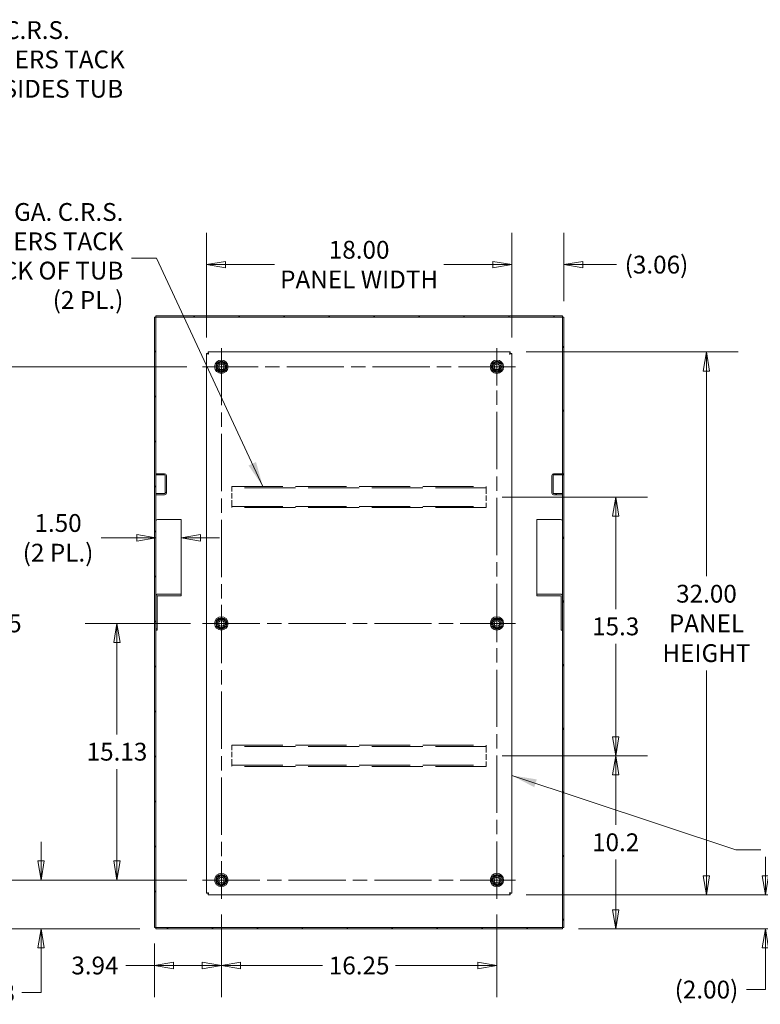
# Model space of a CAD drawing. Units: inches. Extents: x 15 to 246, y 12 to 153.
# Drawn here: x 172 to 216, y 86 to 144 of the extents above; entities that cross this region are included whole.
import ezdxf

# ---------------------------------------------------------------- set-up
doc = ezdxf.new("R2010")
doc.units = ezdxf.units.IN
doc.header["$LTSCALE"] = 15
doc.header["$MEASUREMENT"] = 0
doc.linetypes.add('CHAIN', pattern=[0.7087, 0.4724, -0.0591, 0.1181, -0.0591])
doc.linetypes.add('DASHED', pattern=[0.2067, 0.1654, -0.0413])
doc.layers.get('0').update_dxf_attribs({"lineweight": 0})
for name, color, linetype, lineweight in [('Center Mark (ANSI)', 7, 'Continuous', 5), ('Centerline (ANSI)', 7, 'Continuous', 5), ('Dimension (ANSI)', 7, 'Continuous', 5), ('Hatch (ANSI)', 7, 'Continuous', 5), ('Hidden (ANSI)', 7, 'DASHED', 5), ('Symbol (ANSI)', 7, 'Continuous', 5), ('Visible (ANSI)', 7, 'Continuous', 5)]:
    doc.layers.add(name, color=color, linetype=linetype, lineweight=lineweight)
doc.styles.add('ROMANS', font='tahoma.ttf')
doc.dimstyles.new('Default (ANSI)', dxfattribs={"dimscale": 15, "dimtxt": 0.07, "dimasz": 0.075, "dimexe": 0.125, "dimexo": 0.0625, "dimgap": 0.031496, "dimtad": 0, "dimtih": 1, "dimtoh": 1, "dimrnd": 1e-08, "dimzin": 0, "dimdsep": 46, "dimtxsty": 'ROMANS', "dimblk": 'Filled-1', "dimcen": 0.09, "dimdle": 0.393701, "dimclrd": 256, "dimclre": 256, "dimclrt": 256, "dimadec": 0, "dimazin": 0, "dimtfac": 0.857143, "dimtofl": 0, "dimtmove": 0, "dimatfit": 3, "dimfxl": 1, "dimtolj": 1, "dimtzin": 0, "dimlwd": -1, "dimlwe": -1, "dimarcsym": 0})
doc.dimstyles.new('Default (ANSI)$7', dxfattribs={"dimscale": 15, "dimtxt": 0.07, "dimasz": 0.098425, "dimexe": 0.125, "dimexo": 0.0625, "dimgap": 0.031496, "dimtad": 0, "dimtih": 1, "dimtoh": 1, "dimrnd": 1e-08, "dimzin": 0, "dimdsep": 46, "dimtxsty": 'ROMANS', "dimblk": 'Filled-1', "dimcen": 0.09, "dimdle": 0.393701, "dimclrd": 256, "dimclre": 256, "dimclrt": 256, "dimadec": 0, "dimazin": 0, "dimtfac": 0.857143, "dimtofl": 0, "dimtmove": 0, "dimatfit": 3, "dimfxl": 1, "dimtolj": 1, "dimtzin": 0, "dimlwd": -1, "dimlwe": -1, "dimarcsym": 0})

# ---------------------------------------------------------------- blocks, each defined once
blk = doc.blocks.new('Filled-1')
at = {"color": 0}
for p, q in [((0, 0), (-1, 0.167)), ((-1, 0.167), (-1, -0.167)), ((-1, 0), (0, 0)), ((-1, -0.167), (0, 0))]:
    blk.add_line(p, q, dxfattribs=at)
at = {"color": 0, "flags": 128}
blk.add_lwpolyline([(-1, -0.167), (0, 0), (-1, 0.167), (-1, -0.167)], dxfattribs=at)
at = {"color": 0}
blk.add_solid([(-1, -0.167), (0, 0), (-1, 0.167), (-1, -0.167)], dxfattribs=at)
blk = doc.blocks.new('*D28')
at = {"layer": 'Defpoints', "color": 0, "transparency": 16777216}
for p in [(173.464, 93.599), (182.993, 93.599), (180.232, 90.724)]:
    blk.add_point(p, dxfattribs=at)
at = {"layer": 'Dimension (ANSI)', "transparency": 16777216}
for p, q in [((173.464, 94.724), (173.464, 95.849)), ((182.056, 93.599), (171.589, 93.599)), ((179.295, 90.724), (171.589, 90.724)), ((173.464, 89.599), (173.464, 86.963)), ((173.464, 86.963), (172.339, 86.963))]:
    blk.add_line(p, q, dxfattribs=at)
at = {"layer": 'Dimension (ANSI)', "transparency": 16777216, "xscale": 1.125000044703483, "yscale": 1.125000044703483, "zscale": 1.125000044703483}
for p, rotation in [((173.464, 93.599), 270), ((173.464, 90.724), 90)]:
    blk.add_blockref('Filled-1', p, dxfattribs=dict(at, rotation=rotation))
at = {"layer": 'Dimension (ANSI)', "transparency": 16777216, "insert": (170.53, 86.963), "char_height": 1.05, "attachment_point": 5, "style": 'ROMANS'}
blk.add_mtext('\\A1;2.88', dxfattribs=at)
blk = doc.blocks.new('*D29')
at = {"layer": 'Defpoints', "color": 0, "transparency": 16777216}
for p in [(177.941, 108.724), (183.221, 108.724), (182.993, 93.599)]:
    blk.add_point(p, dxfattribs=at)
at = {"layer": 'Dimension (ANSI)', "transparency": 16777216}
for p, q in [((182.283, 108.724), (176.066, 108.724)), ((177.941, 107.599), (177.941, 102.181)), ((177.941, 94.724), (177.941, 100.142)), ((182.056, 93.599), (176.066, 93.599))]:
    blk.add_line(p, q, dxfattribs=at)
at = {"layer": 'Dimension (ANSI)', "transparency": 16777216, "xscale": 1.125000044703483, "yscale": 1.125000044703483, "zscale": 1.125000044703483}
for p, rotation in [((177.941, 108.724), 90), ((177.941, 93.599), 270)]:
    blk.add_blockref('Filled-1', p, dxfattribs=dict(at, rotation=rotation))
at = {"layer": 'Dimension (ANSI)', "transparency": 16777216, "insert": (177.941, 101.162), "char_height": 1.05, "attachment_point": 5, "style": 'ROMANS'}
blk.add_mtext('\\A1;15.13', dxfattribs=at)
blk = doc.blocks.new('*D30')
at = {"layer": 'Defpoints', "color": 0, "transparency": 16777216}
for p in [(170.53, 123.849), (182.993, 123.849), (182.993, 93.599)]:
    blk.add_point(p, dxfattribs=at)
at = {"layer": 'Dimension (ANSI)', "transparency": 16777216}
for p, q in [((182.056, 123.849), (168.655, 123.849)), ((170.53, 122.724), (170.53, 109.743)), ((170.53, 94.724), (170.53, 107.705)), ((182.056, 93.599), (168.655, 93.599))]:
    blk.add_line(p, q, dxfattribs=at)
at = {"layer": 'Dimension (ANSI)', "transparency": 16777216, "xscale": 1.125000044703483, "yscale": 1.125000044703483, "zscale": 1.125000044703483}
for p, rotation in [((170.53, 123.849), 90), ((170.53, 93.599), 270)]:
    blk.add_blockref('Filled-1', p, dxfattribs=dict(at, rotation=rotation))
at = {"layer": 'Dimension (ANSI)', "transparency": 16777216, "insert": (170.53, 108.724), "char_height": 1.05, "attachment_point": 5, "style": 'ROMANS'}
blk.add_mtext('\\A1;30.25', dxfattribs=at)
blk = doc.blocks.new('*D31')
at = {"layer": 'Defpoints', "color": 0, "transparency": 16777216}
for p in [(184.096, 92.497), (180.158, 90.798), (184.096, 88.562)]:
    blk.add_point(p, dxfattribs=at)
at = {"layer": 'Dimension (ANSI)', "transparency": 16777216}
for p, q in [((184.096, 91.559), (184.096, 86.687)), ((180.158, 89.861), (180.158, 86.687)), ((180.158, 88.562), (178.461, 88.562)), ((182.971, 88.562), (181.283, 88.562))]:
    blk.add_line(p, q, dxfattribs=at)
at = {"layer": 'Dimension (ANSI)', "transparency": 16777216, "xscale": 1.125000044703483, "yscale": 1.125000044703483, "zscale": 1.125000044703483, "rotation": 180}
blk.add_blockref('Filled-1', (180.158, 88.562), dxfattribs=at)
at = {"layer": 'Dimension (ANSI)', "transparency": 16777216, "xscale": 1.125000044703483, "yscale": 1.125000044703483, "zscale": 1.125000044703483}
blk.add_blockref('Filled-1', (184.096, 88.562), dxfattribs=at)
at = {"layer": 'Dimension (ANSI)', "transparency": 16777216, "insert": (176.64, 88.562), "char_height": 1.05, "attachment_point": 5, "style": 'ROMANS'}
blk.add_mtext('\\A1;3.94', dxfattribs=at)
blk = doc.blocks.new('*D32')
at = {"layer": 'Defpoints', "color": 0, "transparency": 16777216}
for p in [(184.096, 92.497), (200.346, 92.497), (200.346, 88.562)]:
    blk.add_point(p, dxfattribs=at)
at = {"layer": 'Dimension (ANSI)', "transparency": 16777216}
for p, q in [((184.096, 91.559), (184.096, 86.687)), ((200.346, 91.559), (200.346, 86.687)), ((185.221, 88.562), (190.07, 88.562)), ((199.221, 88.562), (194.371, 88.562))]:
    blk.add_line(p, q, dxfattribs=at)
at = {"layer": 'Dimension (ANSI)', "transparency": 16777216, "xscale": 1.125000044703483, "yscale": 1.125000044703483, "zscale": 1.125000044703483, "rotation": 180}
blk.add_blockref('Filled-1', (184.096, 88.562), dxfattribs=at)
at = {"layer": 'Dimension (ANSI)', "transparency": 16777216, "xscale": 1.125000044703483, "yscale": 1.125000044703483, "zscale": 1.125000044703483}
blk.add_blockref('Filled-1', (200.346, 88.562), dxfattribs=at)
at = {"layer": 'Dimension (ANSI)', "transparency": 16777216, "insert": (192.221, 88.562), "char_height": 1.05, "attachment_point": 5, "style": 'ROMANS'}
blk.add_mtext('\\A1;16.25', dxfattribs=at)
blk = doc.blocks.new('*D33')
at = {"layer": 'Defpoints', "color": 0, "transparency": 16777216}
for p in [(201.126, 92.724), (216.179, 92.724), (204.209, 90.724)]:
    blk.add_point(p, dxfattribs=at)
at = {"layer": 'Dimension (ANSI)', "transparency": 16777216}
for p, q in [((216.179, 93.849), (216.179, 94.974)), ((202.064, 92.724), (218.054, 92.724)), ((205.147, 90.724), (218.054, 90.724)), ((216.179, 89.599), (216.179, 87.142)), ((216.179, 87.142), (215.054, 87.142))]:
    blk.add_line(p, q, dxfattribs=at)
at = {"layer": 'Dimension (ANSI)', "transparency": 16777216, "xscale": 1.125000044703483, "yscale": 1.125000044703483, "zscale": 1.125000044703483}
for p, rotation in [((216.179, 92.724), 270), ((216.179, 90.724), 90)]:
    blk.add_blockref('Filled-1', p, dxfattribs=dict(at, rotation=rotation))
at = {"layer": 'Dimension (ANSI)', "transparency": 16777216, "insert": (212.703, 87.142), "char_height": 1.05, "attachment_point": 5, "style": 'ROMANS'}
blk.add_mtext('\\A1;(2.00)', dxfattribs=at)
blk = doc.blocks.new('*D34')
at = {"layer": 'Defpoints', "color": 0, "transparency": 16777216}
for p in [(201.126, 124.724), (212.703, 124.724), (201.126, 92.724)]:
    blk.add_point(p, dxfattribs=at)
at = {"layer": 'Dimension (ANSI)', "transparency": 16777216}
for p, q in [((202.064, 124.724), (214.578, 124.724)), ((212.703, 123.599), (212.703, 111.502)), ((212.703, 93.849), (212.703, 105.946)), ((202.064, 92.724), (214.578, 92.724))]:
    blk.add_line(p, q, dxfattribs=at)
at = {"layer": 'Dimension (ANSI)', "transparency": 16777216, "xscale": 1.125000044703483, "yscale": 1.125000044703483, "zscale": 1.125000044703483}
for p, rotation in [((212.703, 124.724), 90), ((212.703, 92.724), 270)]:
    blk.add_blockref('Filled-1', p, dxfattribs=dict(at, rotation=rotation))
at = {"layer": 'Dimension (ANSI)', "transparency": 16777216, "insert": (212.703, 108.724), "char_height": 1.05, "attachment_point": 5, "style": 'ROMANS'}
blk.add_mtext('\\A1;32.00\\PPANEL\\PHEIGHT', dxfattribs=at)
blk = doc.blocks.new('*D35')
at = {"layer": 'Defpoints', "color": 0, "transparency": 16777216}
for p in [(201.221, 129.871), (204.283, 126.775), (201.221, 124.63)]:
    blk.add_point(p, dxfattribs=at)
at = {"layer": 'Dimension (ANSI)', "transparency": 16777216}
for p, q in [((201.221, 125.567), (201.221, 131.746)), ((204.283, 127.713), (204.283, 131.746)), ((200.096, 129.871), (198.971, 129.871)), ((205.408, 129.871), (207.406, 129.871))]:
    blk.add_line(p, q, dxfattribs=at)
at = {"layer": 'Dimension (ANSI)', "transparency": 16777216, "xscale": 1.125000044703483, "yscale": 1.125000044703483, "zscale": 1.125000044703483}
blk.add_blockref('Filled-1', (201.221, 129.871), dxfattribs=at)
at = {"layer": 'Dimension (ANSI)', "transparency": 16777216, "xscale": 1.125000044703483, "yscale": 1.125000044703483, "zscale": 1.125000044703483, "rotation": 180}
blk.add_blockref('Filled-1', (204.283, 129.871), dxfattribs=at)
at = {"layer": 'Dimension (ANSI)', "transparency": 16777216, "insert": (209.756, 129.871), "char_height": 1.05, "attachment_point": 5, "style": 'ROMANS'}
blk.add_mtext('\\A1;(3.06)', dxfattribs=at)
blk = doc.blocks.new('*D36')
at = {"layer": 'Defpoints', "color": 0, "transparency": 16777216}
for p in [(183.221, 129.871), (183.221, 124.63), (201.221, 124.63)]:
    blk.add_point(p, dxfattribs=at)
at = {"layer": 'Dimension (ANSI)', "transparency": 16777216}
for p, q in [((183.221, 125.567), (183.221, 131.746)), ((201.221, 125.567), (201.221, 131.746)), ((184.346, 129.871), (187.232, 129.871)), ((200.096, 129.871), (197.209, 129.871))]:
    blk.add_line(p, q, dxfattribs=at)
at = {"layer": 'Dimension (ANSI)', "transparency": 16777216, "xscale": 1.125000044703483, "yscale": 1.125000044703483, "zscale": 1.125000044703483, "rotation": 180}
blk.add_blockref('Filled-1', (183.221, 129.871), dxfattribs=at)
at = {"layer": 'Dimension (ANSI)', "transparency": 16777216, "xscale": 1.125000044703483, "yscale": 1.125000044703483, "zscale": 1.125000044703483}
blk.add_blockref('Filled-1', (201.221, 129.871), dxfattribs=at)
at = {"layer": 'Dimension (ANSI)', "transparency": 16777216, "insert": (192.221, 129.871), "char_height": 1.05, "attachment_point": 5, "style": 'ROMANS'}
blk.add_mtext('\\A1;18.00\\PPANEL WIDTH', dxfattribs=at)
blk = doc.blocks.new('*D37')
at = {"layer": 'Defpoints', "color": 0, "transparency": 16777216}
for p in [(199.721, 100.923), (207.349, 100.923), (204.209, 90.724)]:
    blk.add_point(p, dxfattribs=at)
at = {"layer": 'Dimension (ANSI)', "transparency": 16777216}
for p, q in [((200.658, 100.923), (209.224, 100.923)), ((207.349, 99.798), (207.349, 96.843)), ((207.349, 91.849), (207.349, 94.804)), ((205.147, 90.724), (209.224, 90.724))]:
    blk.add_line(p, q, dxfattribs=at)
at = {"layer": 'Dimension (ANSI)', "transparency": 16777216, "xscale": 1.125000044703483, "yscale": 1.125000044703483, "zscale": 1.125000044703483}
for p, rotation in [((207.349, 100.923), 90), ((207.349, 90.724), 270)]:
    blk.add_blockref('Filled-1', p, dxfattribs=dict(at, rotation=rotation))
at = {"layer": 'Dimension (ANSI)', "transparency": 16777216, "insert": (207.349, 95.824), "char_height": 1.05, "attachment_point": 5, "style": 'ROMANS'}
blk.add_mtext('\\A1;10.2', dxfattribs=at)
blk = doc.blocks.new('*D38')
at = {"layer": 'Defpoints', "color": 0, "transparency": 16777216}
for p in [(199.721, 116.173), (207.349, 116.173), (199.721, 100.923)]:
    blk.add_point(p, dxfattribs=at)
at = {"layer": 'Dimension (ANSI)', "transparency": 16777216}
for p, q in [((200.658, 116.173), (209.224, 116.173)), ((207.349, 115.048), (207.349, 109.567)), ((207.349, 102.048), (207.349, 107.529)), ((200.658, 100.923), (209.224, 100.923))]:
    blk.add_line(p, q, dxfattribs=at)
at = {"layer": 'Dimension (ANSI)', "transparency": 16777216, "xscale": 1.125000044703483, "yscale": 1.125000044703483, "zscale": 1.125000044703483}
for p, rotation in [((207.349, 116.173), 90), ((207.349, 100.923), 270)]:
    blk.add_blockref('Filled-1', p, dxfattribs=dict(at, rotation=rotation))
at = {"layer": 'Dimension (ANSI)', "transparency": 16777216, "insert": (207.349, 108.548), "char_height": 1.05, "attachment_point": 5, "style": 'ROMANS'}
blk.add_mtext('\\A1;15.3', dxfattribs=at)
blk = doc.blocks.new('*D41')
at = {"layer": 'Defpoints', "color": 0, "transparency": 16777216}
for p in [(180.232, 113.767), (181.732, 113.767), (181.732, 113.767)]:
    blk.add_point(p, dxfattribs=at)
at = {"layer": 'Dimension (ANSI)', "transparency": 16777216}
for p, q in [((179.107, 113.767), (177.012, 113.767)), ((182.857, 113.767), (183.982, 113.767))]:
    blk.add_line(p, q, dxfattribs=at)
at = {"layer": 'Dimension (ANSI)', "transparency": 16777216, "xscale": 1.125000044703483, "yscale": 1.125000044703483, "zscale": 1.125000044703483}
blk.add_blockref('Filled-1', (180.232, 113.767), dxfattribs=at)
at = {"layer": 'Dimension (ANSI)', "transparency": 16777216, "xscale": 1.125000044703483, "yscale": 1.125000044703483, "zscale": 1.125000044703483, "rotation": 180}
blk.add_blockref('Filled-1', (181.732, 113.767), dxfattribs=at)
at = {"layer": 'Dimension (ANSI)', "transparency": 16777216, "insert": (174.467, 113.767), "char_height": 1.05, "attachment_point": 5, "style": 'ROMANS'}
blk.add_mtext('\\A1;1.50\\P(2 PL.)', dxfattribs=at)

msp = doc.modelspace()

# ---------------------------------------------------------------- hatches: boundary and pattern name
at = {"layer": 'Hatch (ANSI)'}
h = msp.add_hatch(dxfattribs=at)
h.set_pattern_fill('ANSI31', color=256, scale=15, angle=90, style=0)
h.paths.add_polyline_path([(180.158, 126.775), (180.158, 90.798), (180.232, 90.798), (180.232, 108.324), (180.232, 110.305), (180.232, 116.298), (180.232, 116.372), (180.232, 117.474), (180.232, 117.548), (180.232, 126.775)])
h = msp.add_hatch(dxfattribs=at)
h.set_pattern_fill('ANSI31', color=256, scale=15, style=0)
h.paths.add_polyline_path([(204.209, 126.775), (204.209, 126.849), (180.232, 126.849), (180.232, 126.775)])
h.paths.add_polyline_path([(180.232, 90.798), (180.232, 90.724), (204.209, 90.724), (204.209, 90.798)])
h = msp.add_hatch(dxfattribs=at)
h.set_pattern_fill('ANSI31', color=256, scale=15, angle=15, style=0)
h.paths.add_polyline_path([(204.209, 126.775), (204.209, 117.548), (204.209, 117.474), (204.209, 116.372), (204.209, 116.298), (204.209, 110.305), (204.209, 108.324), (204.209, 90.798), (204.283, 90.798), (204.283, 126.775)])
h = msp.add_hatch(dxfattribs=at)
h.set_pattern_fill('ANSI31', color=256, scale=15, angle=105, style=0)
edge = h.paths.add_edge_path()
edge.add_line((180.232, 117.474), (180.752, 117.474))
edge.add_ellipse((180.752, 117.443), major_axis=(0, 0.0312), ratio=1, start_angle=270, end_angle=360, ccw=False)
edge.add_line((180.783, 117.443), (180.783, 116.403))
edge.add_ellipse((180.752, 116.403), major_axis=(0.0312, 0), ratio=1, start_angle=270, end_angle=360, ccw=False)
edge.add_line((180.752, 116.372), (180.232, 116.372))
edge.add_line((180.232, 116.372), (180.232, 116.298))
edge.add_line((180.232, 116.298), (180.752, 116.298))
edge.add_ellipse((180.752, 116.403), major_axis=(0, -0.105), ratio=1, start_angle=0, end_angle=90)
edge.add_line((180.857, 116.403), (180.857, 117.443))
edge.add_ellipse((180.752, 117.443), major_axis=(0.105, 0), ratio=1, start_angle=0, end_angle=90)
edge.add_line((180.752, 117.548), (180.232, 117.548))
edge.add_line((180.232, 117.548), (180.232, 117.474))
h = msp.add_hatch(dxfattribs=at)
h.set_pattern_fill('ANSI31', color=256, scale=15, style=0)
edge = h.paths.add_edge_path()
edge.add_line((204.209, 116.372), (203.689, 116.372))
edge.add_ellipse((203.689, 116.403), major_axis=(0, -0.0312), ratio=1, start_angle=270, end_angle=360, ccw=False)
edge.add_line((203.658, 116.403), (203.658, 117.443))
edge.add_ellipse((203.689, 117.443), major_axis=(-0.0312, 0), ratio=1, start_angle=270, end_angle=360, ccw=False)
edge.add_line((203.689, 117.474), (204.209, 117.474))
edge.add_line((204.209, 117.474), (204.209, 117.548))
edge.add_line((204.209, 117.548), (203.689, 117.548))
edge.add_ellipse((203.689, 117.443), major_axis=(0, 0.105), ratio=1, start_angle=0, end_angle=90)
edge.add_line((203.584, 117.443), (203.584, 116.403))
edge.add_ellipse((203.689, 116.403), major_axis=(-0.105, 0), ratio=1, start_angle=0, end_angle=90)
edge.add_line((203.689, 116.298), (204.209, 116.298))
edge.add_line((204.209, 116.298), (204.209, 116.372))
h = msp.add_hatch(dxfattribs=at)
h.set_pattern_fill('ANSI31', color=256, scale=15, angle=-15, style=0)
edge = h.paths.add_edge_path()
edge.add_line((180.306, 108.324), (180.306, 110.305))
edge.add_ellipse((180.337, 110.305), major_axis=(0, 0.0444), ratio=0.703972, start_angle=0, end_angle=90, ccw=False)
edge.add_line((180.337, 110.35), (181.732, 110.35))
edge.add_line((181.732, 110.35), (181.732, 110.455))
edge.add_line((181.732, 110.455), (180.337, 110.455))
edge.add_ellipse((180.337, 110.305), major_axis=(0, 0.15), ratio=0.703972, start_angle=0, end_angle=90)
edge.add_line((180.232, 110.305), (180.232, 108.324))
edge.add_line((180.232, 108.324), (180.306, 108.324))

# ---------------------------------------------------------------- linework, layer by layer
at = {"layer": 'Center Mark (ANSI)', "linetype": 'CHAIN', "ltscale": 0.081562}
for p, q in [((184.096, 122.747), (184.096, 124.952)), ((200.346, 122.747), (200.346, 124.952)), ((184.096, 109.827), (184.096, 107.622)), ((200.346, 109.827), (200.346, 107.622)), ((184.096, 94.702), (184.096, 92.497)), ((199.243, 93.599), (201.448, 93.599))]:
    msp.add_line(p, q, dxfattribs=at)
at = {"layer": 'Centerline (ANSI)', "linetype": 'CHAIN', "ltscale": 0.476224}
for p, q in [((184.096, 124.952), (184.096, 92.497)), ((200.346, 92.497), (200.346, 124.952)), ((201.448, 123.849), (182.993, 123.849)), ((182.993, 108.724), (201.448, 108.724)), ((182.993, 93.599), (201.448, 93.599))]:
    msp.add_line(p, q, dxfattribs=at)
at = {"layer": 'Hidden (ANSI)', "ltscale": 1.209482}
for p, q in [((184.721, 116.798), (199.721, 116.798)), ((199.721, 116.724), (184.721, 116.724)), ((184.721, 115.622), (199.721, 115.622)), ((199.721, 115.548), (184.721, 115.548)), ((184.721, 101.548), (199.721, 101.548)), ((199.721, 101.474), (184.721, 101.474)), ((184.721, 100.372), (199.721, 100.372)), ((199.721, 100.298), (184.721, 100.298))]:
    msp.add_line(p, q, dxfattribs=at)
at = {"layer": 'Hidden (ANSI)', "ltscale": 0.020893}
for p, q in [((184.721, 116.798), (184.721, 116.693)), ((199.721, 116.693), (199.721, 116.798)), ((184.721, 115.653), (184.721, 115.548)), ((199.721, 115.548), (199.721, 115.653)), ((184.721, 101.548), (184.721, 101.443)), ((199.721, 101.443), (199.721, 101.548)), ((184.721, 100.403), (184.721, 100.298)), ((199.721, 100.298), (199.721, 100.403))]:
    msp.add_line(p, q, dxfattribs=at)
at = {"layer": 'Hidden (ANSI)', "ltscale": 0.131895}
for p, q in [((184.721, 115.653), (184.721, 116.693)), ((199.721, 116.693), (199.721, 115.653)), ((184.721, 100.403), (184.721, 101.443)), ((199.721, 101.443), (199.721, 100.403))]:
    msp.add_line(p, q, dxfattribs=at)
at = {"layer": 'Visible (ANSI)'}
for p, q in [((180.158, 126.775), (180.158, 90.798)), ((180.232, 126.775), (180.158, 126.775)), ((204.209, 126.849), (180.232, 126.849)), ((180.232, 126.849), (180.232, 126.775)), ((180.232, 126.775), (204.209, 126.775)), ((180.232, 90.798), (180.232, 126.775)), ((204.209, 126.775), (204.209, 126.849)), ((204.209, 126.775), (204.209, 90.798)), ((204.283, 126.775), (204.209, 126.775)), ((204.283, 90.798), (204.283, 126.775)), ((183.221, 92.819), (183.221, 124.63)), ((183.314, 124.63), (183.221, 124.63)), ((183.315, 124.724), (201.126, 124.724)), ((183.315, 124.63), (183.315, 124.724)), ((201.126, 124.63), (201.126, 124.724)), ((201.127, 124.63), (201.221, 124.63)), ((201.221, 124.63), (201.221, 92.819)), ((180.752, 117.548), (180.232, 117.548)), ((180.232, 117.548), (180.232, 117.474)), ((180.232, 117.474), (180.752, 117.474)), ((180.783, 117.443), (180.783, 116.403)), ((180.857, 116.403), (180.857, 117.443)), ((203.584, 117.443), (203.584, 116.403)), ((203.658, 116.403), (203.658, 117.443)), ((204.209, 117.548), (203.689, 117.548)), ((203.689, 117.474), (204.209, 117.474)), ((204.209, 117.474), (204.209, 117.548)), ((180.752, 116.372), (180.232, 116.372)), ((180.232, 116.372), (180.232, 116.298)), ((180.232, 116.298), (180.752, 116.298)), ((204.209, 116.372), (203.689, 116.372)), ((203.689, 116.298), (204.209, 116.298)), ((204.209, 116.298), (204.209, 116.372)), ((180.337, 114.854), (181.732, 114.854)), ((181.732, 114.854), (181.732, 110.455)), ((202.709, 114.854), (204.104, 114.854)), ((202.709, 110.455), (202.709, 114.854)), ((180.232, 110.305), (180.232, 108.324)), ((180.306, 108.324), (180.306, 110.305)), ((181.732, 110.455), (180.337, 110.455)), ((180.337, 110.35), (181.732, 110.35)), ((181.732, 110.35), (181.732, 110.455)), ((204.104, 110.455), (202.709, 110.455)), ((202.709, 110.455), (202.709, 110.35)), ((202.709, 110.35), (204.104, 110.35)), ((204.135, 110.305), (204.135, 108.324)), ((204.209, 108.324), (204.209, 110.305)), ((180.232, 108.324), (180.306, 108.324)), ((204.135, 108.324), (204.209, 108.324)), ((183.314, 92.819), (183.221, 92.819)), ((183.315, 92.818), (183.315, 92.724)), ((201.126, 92.724), (183.315, 92.724)), ((201.126, 92.818), (201.126, 92.724)), ((201.127, 92.819), (201.221, 92.819)), ((180.158, 90.798), (180.232, 90.798)), ((180.232, 90.798), (180.232, 90.724)), ((204.209, 90.798), (180.232, 90.798)), ((180.232, 90.724), (204.209, 90.724)), ((204.209, 90.724), (204.209, 90.798)), ((204.209, 90.798), (204.283, 90.798))]:
    msp.add_line(p, q, dxfattribs=at)
for centre, radius in [((184.096, 123.849), 0.395), ((200.346, 123.849), 0.395), ((184.096, 123.849), 0.239), ((184.096, 123.849), 0.165), ((200.346, 123.849), 0.239), ((200.346, 123.849), 0.165), ((184.096, 108.724), 0.395), ((200.346, 108.724), 0.395), ((184.096, 108.724), 0.239), ((184.096, 108.724), 0.165), ((200.346, 108.724), 0.239), ((200.346, 108.724), 0.165), ((184.096, 93.599), 0.395), ((184.096, 93.599), 0.239), ((184.096, 93.599), 0.165), ((200.346, 93.599), 0.395), ((200.346, 93.599), 0.239), ((200.346, 93.599), 0.165)]:
    msp.add_circle(centre, radius, dxfattribs=at)
for centre, radius, start, end in [((184.096, 123.849), 0.325, 150, 210), ((184.096, 123.849), 0.325, 90, 150), ((184.096, 123.849), 0.325, 210, 270), ((184.096, 123.849), 0.325, 30, 90), ((184.096, 123.849), 0.325, 270, 330), ((184.096, 123.849), 0.325, 330, 30), ((200.346, 123.849), 0.325, 150, 210), ((200.346, 123.849), 0.325, 90, 150), ((200.346, 123.849), 0.325, 210, 270), ((200.346, 123.849), 0.325, 30, 90), ((200.346, 123.849), 0.325, 270, 330), ((200.346, 123.849), 0.325, 330, 30), ((180.752, 117.443), 0.105, 0, 90), ((180.752, 117.443), 0.0312, 0, 90), ((203.689, 117.443), 0.105, 90, 180), ((203.689, 117.443), 0.0312, 90, 180), ((180.752, 116.403), 0.0312, 270, 0), ((180.752, 116.403), 0.105, 270, 0), ((203.689, 116.403), 0.105, 180, 270), ((203.689, 116.403), 0.0312, 180, 270), ((184.096, 108.724), 0.325, 150, 210), ((184.096, 108.724), 0.325, 90, 150), ((184.096, 108.724), 0.325, 210, 270), ((184.096, 108.724), 0.325, 30, 90), ((184.096, 108.724), 0.325, 270, 330), ((184.096, 108.724), 0.325, 330, 30), ((200.346, 108.724), 0.325, 150, 210), ((200.346, 108.724), 0.325, 90, 150), ((200.346, 108.724), 0.325, 210, 270), ((200.346, 108.724), 0.325, 30, 90), ((200.346, 108.724), 0.325, 270, 330), ((200.346, 108.724), 0.325, 330, 30), ((184.096, 93.599), 0.325, 150, 210), ((184.096, 93.599), 0.325, 90, 150), ((184.096, 93.599), 0.325, 210, 270), ((184.096, 93.599), 0.325, 30, 90), ((184.096, 93.599), 0.325, 270, 330), ((184.096, 93.599), 0.325, 330, 30), ((200.346, 93.599), 0.325, 150, 210), ((200.346, 93.599), 0.325, 90, 150), ((200.346, 93.599), 0.325, 210, 270), ((200.346, 93.599), 0.325, 30, 90), ((200.346, 93.599), 0.325, 270, 330), ((200.346, 93.599), 0.325, 330, 30)]:
    msp.add_arc(centre, radius, start, end, dxfattribs=at)
for centre, major_axis, start_param, end_param in [((180.337, 114.78), (-0.105, 0), 4.712389, 6.283185), ((204.104, 114.78), (0.105, 0), 0, 1.570796), ((180.337, 110.305), (0, 0.15), 0, 1.570796), ((180.337, 110.305), (0, 0.0444), 0, 1.570796), ((204.104, 110.305), (0, 0.15), 4.712389, 6.283185), ((204.104, 110.305), (0, 0.0444), 4.712389, 6.283185)]:
    msp.add_ellipse(centre, major_axis=major_axis, ratio=0.703972, start_param=start_param, end_param=end_param, dxfattribs=at)
for points, knots in [([(183.221, 124.63), (183.221, 124.623), (183.245, 124.616), (183.283, 124.609), (183.302, 124.606), (183.324, 124.603), (183.346, 124.599)], [0, 0, 0, 0, 1.04908, 1.04908, 1.04908, 1.570796, 1.570796, 1.570796, 1.570796]), ([(183.346, 124.599), (183.33, 124.609), (183.316, 124.618), (183.314, 124.628), (183.314, 124.629), (183.314, 124.629), (183.314, 124.63)], [0, 0, 0, 0, 1.483475, 1.483475, 1.483475, 1.570796, 1.570796, 1.570796, 1.570796]), ([(183.346, 124.599), (183.339, 124.643), (183.332, 124.686), (183.325, 124.707), (183.322, 124.718), (183.318, 124.724), (183.315, 124.724)], [0, 0, 0, 0, 1.04908, 1.04908, 1.04908, 1.570796, 1.570796, 1.570796, 1.570796]), ([(183.346, 124.599), (183.336, 124.615), (183.326, 124.629), (183.317, 124.63), (183.316, 124.63), (183.316, 124.63), (183.315, 124.63)], [0, 0, 0, 0, 1.483475, 1.483475, 1.483475, 1.570796, 1.570796, 1.570796, 1.570796]), ([(201.126, 124.724), (201.119, 124.724), (201.113, 124.699), (201.106, 124.661), (201.102, 124.643), (201.099, 124.621), (201.096, 124.599)], [0, 0, 0, 0, 1.04908, 1.04908, 1.04908, 1.570796, 1.570796, 1.570796, 1.570796]), ([(201.096, 124.599), (201.105, 124.615), (201.115, 124.629), (201.124, 124.63), (201.125, 124.63), (201.126, 124.63), (201.126, 124.63)], [0, 0, 0, 0, 1.483475, 1.483475, 1.483475, 1.570796, 1.570796, 1.570796, 1.570796]), ([(201.096, 124.599), (201.139, 124.606), (201.182, 124.613), (201.204, 124.62), (201.215, 124.623), (201.221, 124.626), (201.221, 124.63)], [0, 0, 0, 0, 1.04908, 1.04908, 1.04908, 1.570796, 1.570796, 1.570796, 1.570796]), ([(201.096, 124.599), (201.111, 124.609), (201.125, 124.618), (201.127, 124.628), (201.127, 124.629), (201.127, 124.629), (201.127, 124.63)], [0, 0, 0, 0, 1.483475, 1.483475, 1.483475, 1.570796, 1.570796, 1.570796, 1.570796]), ([(183.346, 92.849), (183.302, 92.842), (183.259, 92.835), (183.237, 92.829), (183.226, 92.825), (183.221, 92.822), (183.221, 92.819)], [0, 0, 0, 0, 1.04908, 1.04908, 1.04908, 1.570796, 1.570796, 1.570796, 1.570796]), ([(183.346, 92.849), (183.33, 92.839), (183.316, 92.83), (183.314, 92.82), (183.314, 92.82), (183.314, 92.819), (183.314, 92.819)], [0, 0, 0, 0, 1.483475, 1.483475, 1.483475, 1.570796, 1.570796, 1.570796, 1.570796]), ([(183.315, 92.724), (183.322, 92.724), (183.329, 92.749), (183.335, 92.787), (183.339, 92.806), (183.342, 92.827), (183.346, 92.849)], [0, 0, 0, 0, 1.04908, 1.04908, 1.04908, 1.570796, 1.570796, 1.570796, 1.570796]), ([(183.346, 92.849), (183.336, 92.834), (183.326, 92.819), (183.317, 92.818), (183.316, 92.818), (183.316, 92.818), (183.315, 92.818)], [0, 0, 0, 0, 1.483475, 1.483475, 1.483475, 1.570796, 1.570796, 1.570796, 1.570796]), ([(201.096, 92.849), (201.102, 92.805), (201.109, 92.762), (201.116, 92.741), (201.119, 92.73), (201.123, 92.724), (201.126, 92.724)], [0, 0, 0, 0, 1.04908, 1.04908, 1.04908, 1.570796, 1.570796, 1.570796, 1.570796]), ([(201.096, 92.849), (201.105, 92.834), (201.115, 92.819), (201.124, 92.818), (201.125, 92.818), (201.126, 92.818), (201.126, 92.818)], [0, 0, 0, 0, 1.483475, 1.483475, 1.483475, 1.570796, 1.570796, 1.570796, 1.570796]), ([(201.221, 92.819), (201.221, 92.825), (201.196, 92.832), (201.158, 92.839), (201.139, 92.842), (201.117, 92.846), (201.096, 92.849)], [0, 0, 0, 0, 1.04908, 1.04908, 1.04908, 1.570796, 1.570796, 1.570796, 1.570796]), ([(201.096, 92.849), (201.111, 92.839), (201.125, 92.83), (201.127, 92.82), (201.127, 92.82), (201.127, 92.819), (201.127, 92.819)], [0, 0, 0, 0, 1.483475, 1.483475, 1.483475, 1.570796, 1.570796, 1.570796, 1.570796])]:
    msp.add_open_spline(points, degree=3, knots=knots, dxfattribs=at)
for points in [[(183.814, 124.011), (183.955, 124.093), (184.096, 124.174)], [(183.814, 123.687), (183.814, 123.849), (183.814, 124.011)], [(184.096, 123.524), (183.955, 123.606), (183.814, 123.687)], [(184.096, 124.174), (184.236, 124.093), (184.377, 124.011)], [(184.377, 123.687), (184.236, 123.606), (184.096, 123.524)], [(184.377, 124.011), (184.377, 123.849), (184.377, 123.687)], [(200.064, 124.011), (200.205, 124.093), (200.346, 124.174)], [(200.064, 123.687), (200.064, 123.849), (200.064, 124.011)], [(200.346, 123.524), (200.205, 123.606), (200.064, 123.687)], [(200.346, 124.174), (200.486, 124.093), (200.627, 124.011)], [(200.627, 123.687), (200.486, 123.606), (200.346, 123.524)], [(200.627, 124.011), (200.627, 123.849), (200.627, 123.687)], [(183.814, 108.886), (183.955, 108.968), (184.096, 109.049)], [(183.814, 108.562), (183.814, 108.724), (183.814, 108.886)], [(184.096, 108.399), (183.955, 108.481), (183.814, 108.562)], [(184.096, 109.049), (184.236, 108.968), (184.377, 108.886)], [(184.377, 108.562), (184.236, 108.481), (184.096, 108.399)], [(184.377, 108.886), (184.377, 108.724), (184.377, 108.562)], [(200.064, 108.886), (200.205, 108.968), (200.346, 109.049)], [(200.064, 108.562), (200.064, 108.724), (200.064, 108.886)], [(200.346, 108.399), (200.205, 108.481), (200.064, 108.562)], [(200.346, 109.049), (200.486, 108.968), (200.627, 108.886)], [(200.627, 108.562), (200.486, 108.481), (200.346, 108.399)], [(200.627, 108.886), (200.627, 108.724), (200.627, 108.562)], [(183.814, 93.761), (183.955, 93.843), (184.096, 93.924)], [(183.814, 93.437), (183.814, 93.599), (183.814, 93.761)], [(184.096, 93.274), (183.955, 93.356), (183.814, 93.437)], [(184.096, 93.924), (184.236, 93.843), (184.377, 93.761)], [(184.377, 93.437), (184.236, 93.356), (184.096, 93.274)], [(184.377, 93.761), (184.377, 93.599), (184.377, 93.437)], [(200.064, 93.761), (200.205, 93.843), (200.346, 93.924)], [(200.064, 93.437), (200.064, 93.599), (200.064, 93.761)], [(200.346, 93.274), (200.205, 93.356), (200.064, 93.437)], [(200.346, 93.924), (200.486, 93.843), (200.627, 93.761)], [(200.627, 93.437), (200.486, 93.356), (200.346, 93.274)], [(200.627, 93.761), (200.627, 93.599), (200.627, 93.437)]]:
    msp.add_rational_spline(points, [1, 1.15470053838, 1], degree=2, dxfattribs=at)

# ---------------------------------------------------------------- texts
at = {"layer": 'Symbol (ANSI)', "char_height": 1.05, "line_spacing_factor": 0.987884, "style": 'ROMANS'}
for s, insert, width, attachment_point in [('{1-1/4" X 5/8" 14 GA. C.R.S.\\PC-CHANNEL STIFFENERS TACK\\PWELDED TO INSIDE SIDES TUB\\P(1 PER SIDE)}', (158.059, 140.965), 20.4801, 4), ('{1-1/4" X 5/8" 14 GA. C.R.S.\\PC-CHANNEL STIFFENERS TACK\\PWELDED TO INSIDE BACK OF TUB\\P(2 PL.)}', (178.319, 130.245), 22.20316, 6)]:
    msp.add_mtext(s, dxfattribs=dict(at, insert=insert, width=width, attachment_point=attachment_point))

# ---------------------------------------------------------------- dimensions: what is measured, and where the dimension line sits
at = {"layer": 'Dimension (ANSI)'}
for base, p1, p2, angle, text, override, picture, middle in [((183.221, 129.871), (201.221, 124.63), (183.221, 124.63), 180, '<>\\PPANEL WIDTH', {"dimgap": 0.031496, "dimtih": 0, "dimtoh": 0, "dimdec": 2, "dimtol": 0, "dimlim": 0, "dimtp": 0, "dimtm": 0, "dimtdec": 2, "dimatfit": 1}, '*D36', (192.221, 129.871)), ((212.703, 124.724), (201.126, 92.724), (201.126, 124.724), 90, '<>\\PPANEL\\PHEIGHT', {"dimgap": 0.031496, "dimdec": 2, "dimtol": 0, "dimlim": 0, "dimtp": 0, "dimtm": 0, "dimtdec": 2, "dimatfit": 1}, '*D34', (212.703, 108.724)), ((216.179, 92.724), (204.209, 90.724), (201.126, 92.724), 270, '(<>)', {"dimgap": 0.031496, "dimdec": 2, "dimtol": 0, "dimlim": 0, "dimtp": 0, "dimtm": 0, "dimtdec": 2, "dimatfit": 1}, '*D33', (212.703, 87.142))]:
    dim = msp.add_linear_dim(base=base, p1=p1, p2=p2, angle=angle, text=text, dimstyle='Default (ANSI)', override=override, dxfattribs=at)
    dim.commit()
    dim.dimension.update_dxf_attribs({"geometry": picture, "text_midpoint": middle, "dimtype": 160})
for base, p1, p2, text, override, picture, middle in [((201.221, 129.871), (204.283, 126.775), (201.221, 124.63), '(<>)', {"dimgap": 0.031496, "dimtih": 0, "dimtoh": 0, "dimdec": 2, "dimtol": 0, "dimlim": 0, "dimtp": 0, "dimtm": 0, "dimtdec": 2, "dimatfit": 1}, '*D35', (209.756, 129.871)), ((181.732, 113.767), (180.232, 113.767), (181.732, 113.767), '<>\\P(2 PL.)', {"dimgap": 0.031496, "dimtih": 0, "dimtoh": 0, "dimdec": 2, "dimse1": 1, "dimse2": 1, "dimtol": 0, "dimlim": 0, "dimtp": 0, "dimtm": 0, "dimtdec": 2, "dimatfit": 1}, '*D41', (174.467, 113.767))]:
    dim = msp.add_linear_dim(base=base, p1=p1, p2=p2, text=text, dimstyle='Default (ANSI)', override=override, dxfattribs=at)
    dim.commit()
    dim.dimension.update_dxf_attribs({"geometry": picture, "text_midpoint": middle, "dimtype": 160})
for base, p1, p2, angle, override, picture, middle in [((170.53, 123.849), (182.993, 93.599), (182.993, 123.849), 90, {"dimgap": 0.031496, "dimdec": 2, "dimtol": 0, "dimlim": 0, "dimtp": 0, "dimtm": 0, "dimtdec": 2, "dimatfit": 1}, '*D30', (170.53, 108.724)), ((207.348639927, 116.173099629), (199.720555299, 100.923099629), (199.720555299, 116.173099629), 90, {"dimgap": 0.031496, "dimdec": 1, "dimtol": 0, "dimlim": 0, "dimtp": 0, "dimtm": 0, "dimtdec": 1, "dimatfit": 1}, '*D38', (207.348639927, 108.548099629)), ((177.941123477, 108.724099629), (182.993055299, 93.599099629), (183.220555299, 108.724099629), 90, {"dimgap": 0.031496, "dimdec": 2, "dimtol": 0, "dimlim": 0, "dimtp": 0, "dimtm": 0, "dimtdec": 2, "dimatfit": 1}, '*D29', (177.941123477, 101.161599629)), ((207.349, 100.923), (204.209, 90.724), (199.721, 100.923), 270, {"dimgap": 0.031496, "dimdec": 1, "dimtol": 0, "dimlim": 0, "dimtp": 0, "dimtm": 0, "dimtdec": 1, "dimatfit": 1}, '*D37', (207.349, 95.824)), ((173.464442751, 93.599099629), (180.232055299, 90.724099629), (182.993055299, 93.599099629), 270, {"dimgap": 0.031496, "dimdec": 2, "dimtol": 0, "dimlim": 0, "dimtp": 0, "dimtm": 0, "dimtdec": 2, "dimatfit": 1}, '*D28', (170.530349649, 86.962580415)), ((184.096, 88.562), (180.158, 90.798), (184.096, 92.497), 180, {"dimgap": 0.031496, "dimtih": 0, "dimtoh": 0, "dimdec": 2, "dimtol": 0, "dimlim": 0, "dimtp": 0, "dimtm": 0, "dimtdec": 2, "dimatfit": 2}, '*D31', (176.64, 88.562))]:
    dim = msp.add_linear_dim(base=base, p1=p1, p2=p2, angle=angle, dimstyle='Default (ANSI)', override=override, dxfattribs=at)
    dim.commit()
    dim.dimension.update_dxf_attribs({"geometry": picture, "text_midpoint": middle, "dimtype": 160})
dim = msp.add_linear_dim(base=(200.346, 88.562), p1=(184.096, 92.497), p2=(200.346, 92.497), dimstyle='Default (ANSI)', override={"dimgap": 0.031496, "dimtih": 0, "dimtoh": 0, "dimdec": 2, "dimtol": 0, "dimlim": 0, "dimtp": 0, "dimtm": 0, "dimtdec": 2, "dimatfit": 1}, dxfattribs=at)
dim.commit()
dim.dimension.update_dxf_attribs({"geometry": '*D32', "text_midpoint": (192.221, 88.562), "dimtype": 160})

# ---------------------------------------------------------------- leaders
at = {"layer": 'Symbol (ANSI)', "annotation_type": 0, "has_hookline": 1}
for points, hookline_direction, text_width in [([(146.72, 117.548), (156.11, 140.965), (157.587, 140.965)], 0, 20.435), ([(186.544, 116.798), (180.268, 130.245), (178.792, 130.245)], 1, 22.157), ([(201.221, 99.764), (214.438, 95.385), (215.914, 95.385)], 0, 16.197)]:
    msp.add_leader(points, dimstyle='Default (ANSI)$7', override={"dimtad": 0}, dxfattribs=dict(at, hookline_direction=hookline_direction, text_width=text_width))

doc.saveas('drawing.dxf')
